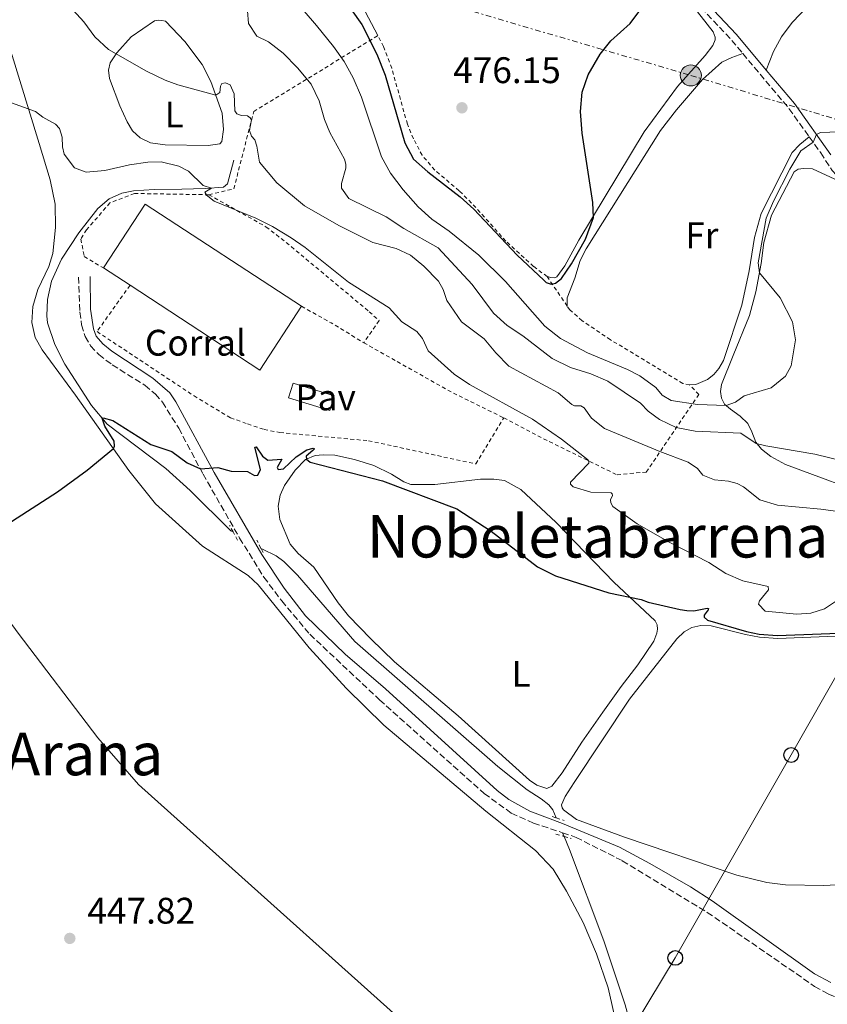
# Model space of a CAD drawing. Units: metres. Extents: x 628257 to 631721, y 4711110 to 4713486.
# Drawn here: x 629815 to 630033, y 4712737 to 4713004 of the extents above; entities that cross this region are included whole.
import ezdxf
from ezdxf.enums import TextEntityAlignment as Align

# ---------------------------------------------------------------- set-up
doc = ezdxf.new("R2010")
doc.units = ezdxf.units.M
doc.header["$MEASUREMENT"] = 0
for name, pattern in [('DGN Style 2', [1.7399219301090239, 1.043953158065414, -0.6959687720436097]), ('DGN Style 3', [2.435890702152634, 1.739921930109024, -0.6959687720436097]), ('DGN Style 7', [3.4798438602180486, 1.565929737098122, -0.6959687720436097, 0.5219765790327072, -0.6959687720436097])]:
    doc.linetypes.add(name, pattern=pattern)
for name, color, linetype, lineweight in [('Acequia sin especificar', 4, 'Continuous', 0), ('Camino', 7, 'DGN Style 3', 0), ('Cota de punto acotado terreno', 7, 'Continuous', 0), ('Curva de nivel directora', 30, 'Continuous', 30), ('Curva de nivel intermedia', 30, 'Continuous', 0), ('destino de construcciones', 7, 'Continuous', 0), ('Etiqueta de uso rústico', 92, 'Continuous', 0), ('Línea de cambio de uso (parcela vista)', 92, 'Continuous', 0), ('Línea de pavimento', 1, 'Continuous', 0), ('Línea eléctrica', 6, 'DGN Style 7', 0), ('Línea telefónica', 7, 'Continuous', 0), ('Margen derecho', 7, 'Continuous', 0), ('Nave industrial', 1, 'Continuous', 13), ('Pavimento', 7, 'Continuous', 0), ('Pontón-alcantarilla (pasos de agua)', 1, 'DGN Style 2', 0), ('Poste telefónico', 7, 'Continuous', 0), ('Poste tendido eléctrico', 7, 'Continuous', 0), ('Punto acotado terreno (símbolo)', 7, 'Continuous', 0), ('Tela metálica o alambrada', 7, 'DGN Style 2', 0), ('Texto de rotulación de espacio menor sin especificar', 7, 'Continuous', 0), ('Texto de Área (paraje) menor', 7, 'Continuous', 0), ('Torre eléctrica', 7, 'Continuous', 0)]:
    doc.layers.add(name, color=color, linetype=linetype, lineweight=lineweight)
doc.styles.add('Style-Arial', font='arial.ttf')

# ---------------------------------------------------------------- blocks, each defined once
blk = doc.blocks.new('5PATER')
at = {"layer": 'Punto acotado terreno (símbolo)', "linetype": 'Continuous', "lineweight": 0}
h = blk.add_hatch(color=51, dxfattribs=at)
edge = h.paths.add_edge_path()
edge.add_ellipse((0, 0), major_axis=(-0.1095731443231308, -0.1110710700762829), ratio=0.9994222409660317, start_angle=0, end_angle=360)
blk = doc.blocks.new('5PELE')
at = {"layer": 'Torre eléctrica', "linetype": 'Continuous', "lineweight": 0}
h = blk.add_hatch(color=9, dxfattribs=at)
edge = h.paths.add_edge_path()
edge.add_arc((-2.000000476837158e-05, 0), 0.2850000000000001, 0, 360)
at = {"layer": 'Torre eléctrica', "color": 252, "linetype": 'Continuous', "lineweight": 0}
blk.add_circle((-2.000000476837158e-05, 0), 0.2850000000000001, dxfattribs=at)
blk = doc.blocks.new('5PTT')
at = {"layer": 'Poste telefónico', "color": 7, "linetype": 'Continuous', "lineweight": 30}
blk.add_circle((2.382683753967285e-05, 4.306399822235108e-05), 0.1995000005932858, dxfattribs=at)

msp = doc.modelspace()

# ---------------------------------------------------------------- linework, layer by layer
at = {"layer": 'Acequia sin especificar', "color": 4, "linetype": 'Continuous', "lineweight": 0, "extrusion": (0.003570062476855098, -0.008500148756346988, 0.9999575001593974), "elevation": -37363.83654019978, "flags": 128}
msp.add_lwpolyline([(629956.1209236963, 4712636.094844429), (629956.5409567215, 4712635.094808301)], dxfattribs=at)
at = {"layer": 'Acequia sin especificar', "color": 4, "linetype": 'Continuous', "lineweight": 0}
for points in [[(629768.5999999996, 4713001.029999999, 454.4900000000052), (629768.7300000006, 4712978.800000001, 453.820000000007), (629768.0300000003, 4712945.060000001, 452.3999999999942), (629767.6799999997, 4712935.75, 452.2100000000065), (629768.2000000002, 4712927.189999999, 452.0200000000041), (629769.2000000002, 4712921.17, 451.8300000000018), (629774.0899999999, 4712905.439999999, 451.3500000000058), (629779.5, 4712891.310000001, 450.8800000000047), (629781.79, 4712886.83, 450.8800000000047), (629785.6200000001, 4712878.480000001, 450.3999999999942), (629788.1100000005, 4712874.119999999, 450.3999999999942), (629797.4400000004, 4712860.49, 449.7400000000052), (629814.3300000001, 4712837.550000001, 449.070000000007), (629835.9000000004, 4712809.130000001, 448.5), (629846.9299999997, 4712796.49, 447.929999999993), (629936.8799999999, 4712715.77, 444.5099999999948), (629948.0700000003, 4712705.039999999, 443.8399999999965), (629950.3700000001, 4712702.529999999, 443.6000000000058), (629952.8700000001, 4712699.17, 443.4600000000065)], [(629872.7300000006, 4712965.66, 457.820000000007), (629871.0199999996, 4712959.199999999, 456.1100000000006), (629869.9500000002, 4712958.289999999, 455.679999999993), (629864.9500000002, 4712957.980000001, 454.6300000000047), (629858.6600000003, 4712957.74, 452.5399999999936), (629851.1799999997, 4712957.689999999, 452.0200000000041), (629845.5800000001, 4712957.310000001, 451.6399999999995), (629842.3600000005, 4712956.710000001, 451.5899999999965), (629838.9600000001, 4712955.199999999, 451.3999999999942), (629835.8700000001, 4712952.52, 451.3999999999942), (629830.7199999997, 4712945.949999999, 451.3500000000058), (629826.0199999996, 4712938.84, 451.3000000000029), (629823.3399999999, 4712932.82, 451.1100000000006), (629822.25, 4712927.880000001, 450.9199999999983), (629822.0300000003, 4712923.42, 450.8800000000047), (629822.29, 4712921.550000001, 450.8300000000018), (629824.2000000002, 4712915.699999999, 450.8300000000018), (629826.9100000003, 4712910.33, 450.7299999999959), (629834.1399999997, 4712899.140000001, 450.2599999999948), (629838.3700000001, 4712894.140000001, 449.8800000000047), (629854.2599999999, 4712882.140000001, 449.5500000000029), (629860.9000000004, 4712876.130000001, 449.2599999999948), (629871.9199999999, 4712865.27, 448.7899999999936), (629872.5099999999, 4712864.92, 448.7599999999948)], [(629880.0700000003, 4712860.470000001, 448.4199999999983), (629880.4800000006, 4712860.230000001, 448.3999999999942), (629884.2000000002, 4712858.5, 448.2599999999948), (629886.29, 4712856.91, 448.1199999999953), (629889.9800000006, 4712853.24, 447.929999999993), (629905.4400000004, 4712835.279999999, 447.3099999999977), (629944.1699999999, 4712801.350000001, 446.7400000000052), (629952.1200000001, 4712795.050000001, 446.6900000000023), (629955.9600000001, 4712792.600000001, 446.6499999999942), (629957.9900000002, 4712791, 446.6499999999942), (629959.1399999997, 4712789.640000001, 446.6000000000058), (629960.04, 4712787.480000001, 446.5800000000018)], [(629962.1500000004, 4712782.439999999, 446.5299999999989), (629963.6399999997, 4712778.880000001, 446.5), (629972.9000000004, 4712754.189999999, 445.6999999999971), (629978.7300000006, 4712736.84, 445.320000000007), (629982.9800000006, 4712721.08, 444.5099999999948), (629984.2999999998, 4712713.76, 443.4100000000035)]]:
    msp.add_polyline3d(points, dxfattribs=at)
at = {"layer": 'Camino', "color": 7, "linetype": 'DGN Style 3', "lineweight": 0, "extrusion": (-0.2171940779850084, -0.3143211316671073, 0.9241368722628435), "elevation": -1617791.821412497, "flags": 128}
msp.add_lwpolyline([(-2160962.155491314, 3914385.432129469), (-2160936.292274226, 3914379.516852475), (-2160931.515274262, 3914378.051120123)], dxfattribs=at)
at = {"layer": 'Camino', "color": 7, "linetype": 'DGN Style 3', "lineweight": 0, "extrusion": (0.2576908166570739, 0.1109874894135565, 0.959831870800447), "elevation": 685884.722891726, "flags": 128}
msp.add_lwpolyline([(4079368.646900928, -2344684.308774015), (4079350.120017181, -2344690.118255793), (4079340.754164802, -2344692.256715343)], dxfattribs=at)
at = {"layer": 'Camino', "color": 7, "linetype": 'DGN Style 3', "lineweight": 0}
for points in [[(630028.5599999984, 4712971.930000001, 470.1100000000006), (630031.6600000008, 4712967.610000002, 469.7799999999989), (630034.7299999997, 4712962.859999999, 469.1000000000058), (630037.8399999988, 4712959.360000002, 468.6900000000024)], [(629830.6800000002, 4712933.970000002, 452.0700000000072), (629831.0100000009, 4712924.51, 451.7400000000054), (629831.4800000002, 4712920.990000002, 451.600000000006), (629832.4300000002, 4712917.84, 451.5000000000001), (629833.9299999999, 4712915.33, 451.4100000000035), (629836.1299999994, 4712912.970000002, 451.4100000000035), (629839.7899999984, 4712910.189999999, 451.4499999999971), (629848.670000001, 4712904.61, 451.5000000000001), (629851.4899999973, 4712902.279999999, 451.3600000000007), (629853.3899999994, 4712900.090000001, 451.3099999999977), (629857.7999999995, 4712893.020000001, 450.8800000000048), (629864.3799999976, 4712880.600000001, 449.8899999999995), (629874.2800000017, 4712863.279999999, 448.8899999999995), (629880.86, 4712852.670000001, 448.5099999999948), (629885.6799999989, 4712846.27, 448.3200000000069), (629893.3000000009, 4712837.199999999, 448.1300000000046), (629912.1799999992, 4712819.45, 447.5099999999948), (629940.499999999, 4712794.08, 446.9900000000052), (629947.8500000006, 4712788.77, 446.9400000000023), (629953.8500000021, 4712786.080000001, 446.9900000000052), (629961.730000001, 4712783.440000001, 446.9199999999983)], [(629961.730000001, 4712783.440000001, 446.9199999999983), (629965.4400000013, 4712782.2, 446.8899999999995), (629977.9200000004, 4712775.859999999, 446.4600000000065), (630000.9299999992, 4712761.890000002, 446.0800000000017), (630030, 4712741.830000001, 446.229999999996), (630033.7799999998, 4712739.689999999, 446.2700000000041), (630037.1900000006, 4712738.390000001, 446.3699999999955), (630040.1799999991, 4712737.710000002, 446.4600000000065), (630045.4299999995, 4712737.800000001, 446.6100000000007), (630052.0599999991, 4712739.390000002, 446.8399999999967), (630059.1999999982, 4712742.36, 446.9400000000023), (630082.9600000004, 4712754.2, 447.179999999993), (630087.6000000007, 4712756.060000002, 447.2899999999936), (630093.6799999981, 4712757.980000001, 447.6000000000058), (630098.03, 4712759.180000001, 447.6000000000058), (630103.4799999995, 4712759.320000002, 447.5099999999948), (630105.7500000005, 4712758.7, 447.5099999999948), (630108.2499999994, 4712756.86, 447.4400000000023)]]:
    msp.add_polyline3d(points, dxfattribs=at)
at = {"layer": 'Curva de nivel directora', "color": 30, "linetype": 'Continuous', "lineweight": 30, "flags": 128}
for points, elevation in [([(629904.4900000002, 4713006.449999999), (629907.4099999993, 4713002.380000002), (629911.4199999992, 4712994.359999999), (629913.6599999989, 4712988.670000001), (629918.9999999988, 4712970.279999999), (629921.3999999993, 4712965.890000002), (629925.2300000006, 4712962.45), (629933.9900000001, 4712955.720000002), (629937.7199999985, 4712952.390000002), (629949.4100000006, 4712939.87), (629956.6399999993, 4712933.12), (629957.3399999988, 4712932.460000001), (629958.6899999988, 4712932.08), (629959.8099999987, 4712932.350000001), (629961.409999999, 4712933.620000001), (629964.1699999995, 4712937.580000001), (629967.9499999993, 4712944.24), (629970.1199999995, 4712950.08), (629969.9299999997, 4712954.180000001), (629967.0799999997, 4712972.970000001), (629966.5700000002, 4712978.840000001), (629967.0700000008, 4712984.03), (629968.6399999999, 4712988.77), (629971.9099999999, 4712994.37), (629974.8299999991, 4712997.940000001), (629980.0100000004, 4713002.689999999), (629989.0099999991, 4713014.720000002)], 475), ([(629801.4799999996, 4712860.730000001), (629824.949999999, 4712875.800000001), (629833.019999998, 4712881.660000003), (629840.0900000001, 4712887.5), (629840.4299999999, 4712888.160000001), (629840.3299999993, 4712889.560000001), (629837.7900000003, 4712893.57), (629837.0300000003, 4712895.720000001), (629837.3200000008, 4712895.859999999), (629839.9299999992, 4712895.140000002), (629850.1999999998, 4712888.650000001), (629855.9299999987, 4712886.720000002), (629860.1199999996, 4712883.680000001), (629863.649999999, 4712881.980000001), (629868.3799999986, 4712882.390000001), (629872.0199999998, 4712881.380000002), (629876.4599999988, 4712881.300000002), (629878.3099999995, 4712880.2), (629879.2199999993, 4712880.289999999), (629879.900000001, 4712881.86), (629878.419999999, 4712887.930000002), (629878.7699999999, 4712887.940000001), (629880.48, 4712885.470000001), (629881.9399999996, 4712884.390000001), (629885.7100000002, 4712884.640000001), (629884.4299999995, 4712882.340000001), (629884.6900000009, 4712881.82), (629886.1999999997, 4712882.060000001), (629889.5599999991, 4712885.230000001), (629892.4699999995, 4712887.150000001), (629894.2100000005, 4712887.58)], 450), ([(629894.2100000005, 4712887.58), (629894.5300000003, 4712887.450000001), (629894.1500000001, 4712886.980000001), (629892.3399999997, 4712885.430000001), (629892.4299999991, 4712884.660000001), (629893.3799999991, 4712883.800000001), (629913.0099999984, 4712878.800000001), (629933.0699999991, 4712871.17), (629942.3999999989, 4712865.160000001), (629954.9099999992, 4712855.470000002), (629959.8400000001, 4712853.02), (629974.2900000004, 4712848.460000004), (629982.9899999998, 4712846.660000001), (629984.9299999998, 4712845.95), (629993.589999999, 4712843.930000001), (629995.3799999993, 4712843.609999999), (629997.2500000002, 4712843.580000001), (630000.8800000001, 4712844.32), (630001.230000001, 4712844.210000001), (630001.1799999997, 4712843.86), (630000.1299999991, 4712842.36), (630000.0799999998, 4712841.850000001), (630001.0099999999, 4712841.03), (630011.5099999984, 4712837.960000002), (630014.9999999999, 4712837.230000001), (630019.9899999987, 4712836.859999999), (630057.8100000002, 4712838.300000002)], 450)]:
    msp.add_lwpolyline(points, dxfattribs=dict(at, elevation=elevation))
at = {"layer": 'Curva de nivel intermedia', "color": 30, "linetype": 'Continuous', "lineweight": 0, "flags": 128}
for points, elevation in [([(629825.2400000019, 4713010.640000001), (629832.0800000015, 4713003.060000001), (629835.0300000019, 4712999.029999998), (629838.7900000014, 4712995.570000002), (629849.0700000012, 4712989.719999999), (629854.1500000017, 4712987.31), (629857.5400000003, 4712986.08), (629867.8100000009, 4712983.279999999), (629868.8900000004, 4712983.98), (629869.0700000015, 4712985.67), (629869.4699999995, 4712986.38), (629870.4599999995, 4712986.59), (629871.7300000014, 4712986.029999999), (629872.7900000009, 4712983.630000001), (629873.0200000011, 4712979.02), (629873.5000000016, 4712978.21), (629874.750000001, 4712977.71), (629876.4299999997, 4712977.600000001), (629877.1000000002, 4712977.140000001), (629877.5300000017, 4712976.599999999), (629876.9400000017, 4712973.63), (629877.4700000013, 4712972.140000001), (629878.380000001, 4712971.109999999), (629878.940000002, 4712969.42), (629879.7100000009, 4712965.05), (629884.3199999998, 4712959.52), (629891.8500000002, 4712953.239999998), (629901.1399999997, 4712947.939999999)], 460.0000000000001), ([(629876.4000000006, 4713006.05), (629876.6800000002, 4713002.67), (629878.9000000019, 4712999.220000001), (629882.0600000002, 4712997.660000001), (629886.040000001, 4712994.63), (629890.0000000017, 4712990.640000001), (629893.6200000005, 4712986.239999999), (629895.810000001, 4712981.739999999), (629897.2999999997, 4712976.619999999), (629898.700000001, 4712973.140000001), (629902.7100000009, 4712965.900000001), (629903.0300000006, 4712964.529999998), (629903.0300000006, 4712963.440000001), (629901.8300000003, 4712959.289999999), (629901.8700000006, 4712958.08), (629903.8399999997, 4712955.25), (629913.9900000019, 4712950.279999999), (629918.7300000006, 4712947.119999999), (629928.0100000009, 4712941.92), (629937.2600000001, 4712931.92), (629943.0300000014, 4712924.210000001), (629946.7100000004, 4712920.819999999), (629950.9599999996, 4712918.01), (629958.9200000013, 4712911.869999998), (629963.85, 4712909.429999999), (629969.410000001, 4712907.720000001), (629974.0300000011, 4712905.8)], 465.0000000000001), ([(629891.7600000009, 4713005.989999999), (629895.1200000005, 4713002.119999997), (629899.7300000014, 4712996.439999999), (629902.5999999992, 4712992.320000002), (629905.0199999999, 4712987.949999999), (629907.3300000011, 4712982.649999999), (629912.7400000002, 4712966.529999999), (629915.150000002, 4712962.15), (629918.5300000015, 4712957.56), (629922.6399999999, 4712953.02), (629926.3400000012, 4712949.67), (629931.0599999998, 4712946.390000001), (629939.0300000004, 4712939.929999998), (629946.2900000003, 4712932.74), (629956.9800000011, 4712920.67), (629961.2200000013, 4712917.289999999), (629968.4499999998, 4712913.439999999), (629979.3100000008, 4712908.970000001), (629982.6499999999, 4712907.23), (629986.9900000007, 4712904.029999999), (629988.7499999999, 4712901.99), (629991.1100000001, 4712900.569999999), (629998.3200000008, 4712899.42), (630006.05, 4712899.17), (630008.54, 4712900.079999999), (630010.9500000018, 4712901.83), (630018.2600000009, 4712904), (630022.13, 4712907.149999999), (630023.6900000002, 4712909.890000001), (630024.8200000012, 4712916.92), (630024.0299999999, 4712921.859999999), (630020.6400000014, 4712928.34), (630015.0600000002, 4712935.119999998), (630014.6800000002, 4712937.839999998), (630016.9000000019, 4712949.890000001), (630018.8399999999, 4712954.499999999), (630023.3100000002, 4712963.199999998), (630026.2300000016, 4712968.13), (630029.5900000011, 4712970.49), (630030.5000000007, 4712972.600000001), (630031.6200000006, 4712973.09), (630036.6200000006, 4712973.279999999)], 470), ([(629810.2400000015, 4712982.01), (629819.0300000003, 4712978.800000001), (629821.0000000016, 4712977.27), (629824.4600000017, 4712975.34), (629825.5300000003, 4712974.189999999), (629826.2300000021, 4712971.869999999), (629826.3100000003, 4712969.220000001), (629826.8100000009, 4712967.279999998), (629829.5500000013, 4712963.51)], 455), ([(629829.5500000013, 4712963.51), (629832.7699999999, 4712962.359999998), (629837.740000001, 4712962.79), (629844.4900000012, 4712964.380000001), (629849.440000002, 4712965.109999999), (629853.0099999995, 4712965.220000001), (629857.8399999997, 4712963.99), (629860.4100000003, 4712962.67), (629864.3700000009, 4712958.8), (629866.7100000011, 4712958.09), (629864.9000000006, 4712956.970000001), (629865.3800000012, 4712956.039999999), (629865.6500000017, 4712955.840000001), (629867.3900000006, 4712954.54), (629878.7000000007, 4712949.91), (629883.1900000012, 4712947.699999998), (629888.2300000014, 4712944.600000001), (629892.0700000015, 4712941.929999999), (629903.7999999995, 4712932.57), (629914.8100000002, 4712925.59), (629918.1700000018, 4712921.869999998), (629922.2500000009, 4712919.21), (629923.8200000002, 4712917.289999999), (629925.320000002, 4712914.019999998), (629932.3700000017, 4712907.689999998), (629936.5000000002, 4712904.869999999), (629953.5600000013, 4712895.470000001), (629961.4699999995, 4712890.039999999), (629968.4600000011, 4712884.560000001), (629968.85, 4712884.119999998), (629968.8800000013, 4712883.56), (629963.8800000012, 4712878.409999999), (629963.87, 4712877.909999998), (629964.6100000021, 4712877.180000001), (629969.390000001, 4712875.699999998), (629974.8600000005, 4712875.499999999), (629975.1900000012, 4712875.210000001), (629975.2800000006, 4712874.819999999), (629974.7500000009, 4712873.630000001), (629974.8, 4712872.849999999), (629975.3099999997, 4712871.8), (629981.9200000013, 4712867.079999999), (629990.6200000006, 4712862.15), (630001.3899999997, 4712856.609999999), (630005.9400000006, 4712853.67), (630010.5400000005, 4712851.690000001), (630017.3800000002, 4712850.159999999), (630017.5400000013, 4712849.260000001), (630015.0700000012, 4712846.279999998), (630014.7800000008, 4712845.34), (630016.6000000001, 4712843.5), (630025.2000000011, 4712842.640000001), (630028.9500000017, 4712842.939999999), (630032.6700000011, 4712844.090000001), (630040.2800000019, 4712849.130000001)], 455), ([(629901.1399999997, 4712947.939999999), (629910.4, 4712943.310000001), (629916.7100000001, 4712941.679999999), (629920.6000000014, 4712939.859999999), (629924.2100000011, 4712936.88), (629928.1100000015, 4712932.850000001), (629929.360000001, 4712930.619999999), (629930.4400000006, 4712927.619999999), (629934.3700000001, 4712921.859999999), (629940.480000001, 4712917.279999999), (629943.6500000005, 4712913.42), (629947.170000001, 4712909.840000001), (629960.5599999997, 4712902.599999999), (629964.2300000021, 4712899.439999998), (629964.980000001, 4712899.109999999), (629966.730000001, 4712899.109999999), (629967.6299999995, 4712898.550000001), (629969.5700000019, 4712895.71), (629973.060000001, 4712892.929999999), (629988.0800000015, 4712886.710000001), (629995.7300000002, 4712883.869999997), (629998.2400000005, 4712882.140000001), (629999.7400000002, 4712880.339999998), (630002.8600000005, 4712879.08), (630006.6500000014, 4712878.680000001), (630009.0300000019, 4712878.069999999), (630010.7400000017, 4712877.150000001), (630015.2000000009, 4712873.67), (630019.9700000008, 4712872.17), (630031.690000002, 4712871.08), (630043.1100000016, 4712869.569999999)], 460.0000000000001), ([(629974.0300000011, 4712905.8), (629982.8400000001, 4712899.78), (629984.9600000011, 4712897.609999999), (629987.980000001, 4712895.399999999), (629992.4600000002, 4712893.189999999), (629997.6700000004, 4712892.209999999), (630009.9999999997, 4712891.689999999), (630014.1400000014, 4712888.859999998), (630016.7800000012, 4712888.220000001), (630030.0700000017, 4712886.039999999), (630045.5800000015, 4712882.16)], 465.0000000000001)]:
    msp.add_lwpolyline(points, dxfattribs=dict(at, elevation=elevation))
at = {"layer": 'Línea de cambio de uso (parcela vista)', "color": 92, "linetype": 'Continuous', "lineweight": 0}
for points in [[(629911.7100000001, 4712999.369999999, 476.8099999999977), (629906.7000000002, 4713008.99, 477.25), (629894.04, 4713024.380000001, 478.0200000000041), (629886.9800000006, 4713032.41, 478.9199999999983), (629876.3899999997, 4713041.77, 479.6300000000047), (629872.5099999999, 4713046.029999999, 480.0599999999977), (629866.7300000006, 4713054.199999999, 481.0099999999948), (629847.2400000002, 4713076.49, 482.7200000000012), (629838.3600000005, 4713088.65, 483.3899999999995), (629835.25, 4713094.26, 483.8099999999977), (629825.7599999999, 4713108.869999999, 484.6199999999953), (629817.3300000001, 4713124.890000001, 485.1499999999942), (629817.2800000003, 4713125.609999999, 485.1499999999942), (629817.4199999999, 4713126.369999999, 485.1499999999942), (629819.2000000002, 4713127.939999999, 485.1499999999942), (629824.5300000003, 4713130.66, 485.1000000000058), (629832.2300000006, 4713133.949999999, 485.2899999999936), (629837.8600000005, 4713137.67, 485.429999999993), (629856.4800000006, 4713152.77, 485.429999999993), (629861.0599999997, 4713157.84, 485.6300000000047)], [(629989.1900000004, 4713017.560000001, 475.1600000000035), (630002.5599999997, 4713000.350000001, 474.5500000000029), (630003.0899999999, 4712998.91, 474.3999999999942), (630003.0599999997, 4712998.210000001, 474.3099999999977), (630002.4199999999, 4712996.699999999, 474.3099999999977), (630000.3799999999, 4712993.939999999, 474.3099999999977), (629992.8700000001, 4712985.550000001, 474.1699999999983), (629983.8399999999, 4712973.33, 474.3999999999942), (629966.1100000005, 4712943.970000001, 475.1600000000035), (629962.3099999997, 4712937.01, 475.1600000000035), (629960.2199999997, 4712934, 475.0200000000041), (629959.54, 4712933.77, 475.0200000000041), (629958.54, 4712933.82, 475.0200000000041), (629957.5499999998, 4712934.09, 475.0200000000041)], [(630016.9199999999, 4712990.01, 471.6100000000006), (630018.9000000004, 4712995.029999999, 471.8899999999995), (630021.04, 4712999, 472.0399999999936), (630023.9000000004, 4713002.9, 472.320000000007), (630028.2000000002, 4713007.33, 472.6100000000006)], [(629809.9299999997, 4713003.109999999, 456.9600000000065), (629820.0300000003, 4712970.15, 454.1999999999971), (629822.9500000002, 4712960.33, 453.0099999999948), (629824.3200000003, 4712953.67, 452.4900000000052), (629824.4400000004, 4712947.42, 452.0099999999948), (629823.7400000002, 4712940.34, 451.7299999999959), (629822.6100000005, 4712936.82, 451.4900000000052), (629819.6399999997, 4712930.58, 451.3000000000029), (629818.3099999997, 4712926, 451.1999999999971), (629817.9900000002, 4712921.67, 451.0099999999948), (629818.9500000002, 4712917.560000001, 451.0099999999948), (629820.7999999998, 4712914.24, 450.820000000007), (629829.8399999999, 4712901.970000001, 450.5399999999936), (629844.2699999996, 4712881.600000001, 449.7799999999989), (629851.5199999996, 4712872.51, 449.5399999999936), (629864.2300000006, 4712861.09, 449.3999999999942), (629876.5599999997, 4712853.109999999, 448.6399999999995), (629879.2699999996, 4712850.630000001, 448.5899999999965), (629893.0800000001, 4712833.52, 448.070000000007), (629903.2699999996, 4712822.529999999, 447.7299999999959), (629913.3799999999, 4712812.57, 447.3999999999942), (629940.9600000001, 4712789.32, 446.929999999993), (629954.4299999997, 4712778.67, 446.6399999999995), (629959.1900000004, 4712773.609999999, 446.4499999999971), (629962.79, 4712767.59, 446.3099999999977), (629967.29, 4712759.119999999, 446.070000000007), (629970.9500000002, 4712750.689999999, 445.8300000000018), (629974.1200000001, 4712741.449999999, 445.5500000000029), (629976.2100000001, 4712731.850000001, 445.3099999999977)], [(629865.7300000006, 4712969.57, 458.8099999999977), (629854.1399999997, 4712969.77, 458.3399999999965), (629850.1699999999, 4712970.34, 458.2400000000052), (629847.3300000001, 4712971.640000001, 458.2400000000052), (629845.3099999997, 4712973.609999999, 458.2400000000052), (629843.8300000001, 4712975.99, 458.3800000000047), (629841.8700000001, 4712980.33, 458.7599999999948), (629839.0499999998, 4712987.710000001, 459.3300000000018), (629838.7400000002, 4712990.039999999, 459.5200000000041), (629839.2300000006, 4712992.01, 459.7100000000065), (629841, 4712994.710000001, 460.0500000000029), (629844.9000000004, 4712999.02, 460.6199999999953), (629851.2100000001, 4713003.390000001, 461.1900000000023), (629852.3200000003, 4713003.58, 461.2299999999959), (629853.1799999997, 4713003.5, 461.2299999999959), (629854.2400000002, 4713003.24, 461.2299999999959), (629859.4800000006, 4712997.800000001, 461.0399999999936), (629864.1200000001, 4712991.539999999, 460.570000000007), (629866.5300000003, 4712986.91, 460.2799999999989), (629869.54, 4712978.350000001, 459.6199999999953), (629869.8799999999, 4712973.92, 459.3800000000047), (629869.5, 4712970.66, 459), (629868.8899999997, 4712970.029999999, 458.9100000000035), (629865.7300000006, 4712969.57, 458.8099999999977)], [(629963, 4712926.100000001, 474.5299999999989), (629962.9900000002, 4712928.34, 474.5299999999989), (629965.0199999996, 4712933.689999999, 474.5299999999989), (629966.4699999997, 4712938.42, 474.3399999999965), (629968.0899999999, 4712941.640000001, 474.25), (629988.2300000006, 4712973.630000001, 472.8699999999953), (629992.5899999999, 4712979.289999999, 472.6300000000047), (629999.6500000004, 4712987.480000001, 472.6300000000047), (630004.9000000004, 4712992.199999999, 472.5800000000018), (630007.6100000005, 4712993.480000001, 472.4900000000052), (630010.5199999996, 4712994.529999999, 472.3399999999965)], [(630028.5599999997, 4712971.930000001, 470.1100000000006), (630025.9500000002, 4712969.9, 470.1100000000006), (630023.9600000001, 4712967.710000001, 470.3000000000029), (630015.54, 4712951.210000001, 471.2100000000065), (630013.6799999997, 4712944.680000001, 471.4400000000023), (630012.3099999997, 4712935.66, 471.7299999999959), (630010.2999999998, 4712926.34, 471.9700000000012), (630005.3200000003, 4712911.390000001, 472.3000000000029), (630004.0899999999, 4712909.220000001, 472.3000000000029), (630002.7000000002, 4712907.58, 472.3000000000029), (630001.0099999999, 4712906.189999999, 472.3000000000029), (629997.79, 4712904.9, 472.4900000000052), (629996.1399999997, 4712904.75, 472.5399999999936)], [(630047.5, 4712873.779999999, 462.7299999999959), (630022.1100000005, 4712883.220000001, 463.9199999999983), (630018.1399999997, 4712885.32, 464.3000000000029), (630015.5899999999, 4712887.380000001, 464.5800000000018), (630014.0999999996, 4712889.230000001, 465.1499999999942), (630012.9699999997, 4712892.029999999, 465.7700000000041), (630011.9000000004, 4712894.33, 466.7700000000041), (630009.8600000005, 4712896.27, 468.2899999999936), (630007.1799999997, 4712898.189999999, 469.6199999999953), (630005.5999999996, 4712899.550000001, 470.1499999999942), (630004.7400000002, 4712901.189999999, 470.429999999993), (630004.54, 4712902.939999999, 470.7200000000012), (630004.7400000002, 4712904.890000001, 471), (630007.9199999999, 4712912.730000001, 470.9499999999971), (630012.3200000003, 4712923.600000001, 470.3800000000047), (630014.0599999997, 4712930, 470.1000000000058), (630015.5599999997, 4712937.680000001, 469.9499999999971), (630016.2400000002, 4712943.350000001, 469.8600000000006), (630018.3600000005, 4712950.689999999, 469.6699999999983), (630024.4400000004, 4712962.470000001, 469.5299999999989), (630025.5199999996, 4712963.15, 469.4799999999959), (630027.0300000003, 4712963.390000001, 469.4799999999959), (630029.4500000002, 4712963.24, 469.3800000000047), (630037.8399999999, 4712959.359999999, 468.6900000000023)], [(629920.6600000003, 4712877.74, 450.5899999999965), (629927.1200000001, 4712877.789999999, 450.8699999999953), (629939.5199999996, 4712879.180000001, 451.3899999999995), (629943.1200000001, 4712879.24, 451.4900000000052), (629946.0499999998, 4712878.850000001, 451.6300000000047), (629950.4500000002, 4712876.390000001, 451.7299999999959), (629960.04, 4712867.460000001, 451.820000000007), (629975.6100000005, 4712851.34, 450.3000000000029), (629986.7800000003, 4712840.83, 449.5399999999936), (629987.3200000003, 4712839.779999999, 449.4499999999971), (629987.4400000004, 4712838.600000001, 449.3500000000058), (629987.2999999998, 4712837.51, 449.2599999999948), (629986.4400000004, 4712835.350000001, 449.0200000000041), (629982.0999999996, 4712828.949999999, 448.5), (629977.5700000003, 4712823.07, 448.0200000000041), (629972.6500000004, 4712816.119999999, 447.7299999999959), (629966.9299999997, 4712807.970000001, 447.5), (629961.6100000005, 4712799.640000001, 447.3099999999977), (629958.8600000005, 4712796.08, 447.1199999999953), (629957.4699999997, 4712795.470000001, 447.1199999999953), (629954.7300000006, 4712796.34, 447.1199999999953), (629952.7800000003, 4712797.730000001, 447.070000000007), (629933.5099999999, 4712815.08, 447.1199999999953), (629916.2400000002, 4712829.710000001, 447.3500000000058), (629909.8499999996, 4712836.01, 447.5399999999936), (629903.7300000006, 4712842.24, 447.6900000000023), (629900.9500000002, 4712845.76, 447.7299999999959), (629894.3399999999, 4712855.350000001, 448.1199999999953), (629890.0999999996, 4712859.119999999, 448.3500000000058), (629887.9500000002, 4712861.609999999, 448.5399999999936), (629885.1399999997, 4712868.32, 449.070000000007), (629884.6900000004, 4712871.939999999, 449.1600000000035), (629885.29, 4712874.850000001, 449.3000000000029), (629886.4500000002, 4712877.5, 449.3999999999942), (629889.2999999998, 4712881.65, 449.7299999999959), (629892.0999999996, 4712884.52, 449.9700000000012), (629894.75, 4712885.65, 450.2100000000065), (629896.9500000002, 4712885.789999999, 450.2100000000065), (629900.0800000001, 4712885.720000001, 450.3999999999942), (629905.3799999999, 4712884.560000001, 450.4900000000052), (629910.6200000001, 4712882.930000001, 450.4900000000052), (629915.3700000001, 4712880.58, 450.3999999999942), (629918.7199999997, 4712878.529999999, 450.4400000000023), (629920.6600000003, 4712877.74, 450.5899999999965)], [(630032.4900000002, 4712769.16, 446.7400000000052), (630022.0700000003, 4712769.300000001, 446.3999999999942), (630017.0199999996, 4712770.01, 446.3999999999942), (630008.9699999997, 4712771.970000001, 446.3999999999942), (629978.5, 4712782.24, 446.6900000000023), (629965.5300000003, 4712787.029999999, 446.9700000000012), (629961.9699999997, 4712789.66, 446.9700000000012), (629961.5899999999, 4712790.199999999, 446.9700000000012), (629961.4600000001, 4712791, 447.0200000000041), (629962.4500000002, 4712793.289999999, 447.1600000000035), (629964.8399999999, 4712797.09, 447.3999999999942), (629979.8600000005, 4712819.59, 447.9700000000012), (629992.7199999997, 4712836.02, 449.070000000007), (629994.7100000001, 4712837.859999999, 449.2599999999948), (629996.7199999997, 4712839, 449.3000000000029), (629999.1600000003, 4712839.550000001, 449.3999999999942), (630001.9500000002, 4712839.5, 449.5399999999936), (630011.3099999997, 4712837.119999999, 449.679999999993), (630015.0999999996, 4712836.460000001, 449.679999999993), (630020.0300000003, 4712836.09, 449.679999999993), (630035.6799999997, 4712836.680000001, 449.7299999999959)], [(630039.3200000003, 4712769.560000001, 447.0200000000041), (630032.4900000002, 4712769.16, 446.7400000000052)]]:
    msp.add_polyline3d(points, dxfattribs=at)
at = {"layer": 'Línea de pavimento', "color": 1, "linetype": 'Continuous', "lineweight": 0, "elevation": 451.8399999999965, "flags": 128}
msp.add_lwpolyline([(629898.6799999997, 4712897.810000001), (629887.5099999999, 4712901.289999999), (629888.75, 4712905.26), (629899.9199999999, 4712901.779999999), (629898.6799999997, 4712897.810000001)], dxfattribs=at)
at = {"layer": 'Línea eléctrica', "color": 6, "linetype": 'DGN Style 7', "lineweight": 0}
msp.add_polyline3d([(629343.239999999, 4713184.590000001, 486.8699999999953), (629488.8599999987, 4713143.749999999, 485.0099999999948), (629693.1799999989, 4713080.220000001, 459.2700000000041), (629904.2100000012, 4713015.66, 477.5299999999989), (629996.4799999995, 4712988.580000001, 473.9400000000023), (630064.9105529011, 4712967.907440656, 469.6248999999953), (630151.1000000006, 4712941.87, 464.1900000000023), (630298.6999999983, 4712898.239999999, 448.8399999999965), (630354.2899999997, 4712880.680000001, 447.4499999999971), (630455.8000000003, 4712850.12, 444.8399999999965)], dxfattribs=at)
at = {"layer": 'Línea telefónica', "color": 7, "linetype": 'Continuous', "lineweight": 0}
msp.add_polyline3d([(629962.9099999993, 4712700.899999999, 443.9799999999959), (629992.2600000018, 4712749.550000001, 445.7599999999948), (630023.6499999982, 4712804.509999999, 448.2200000000012), (630072.5699999996, 4712890.430000001, 464.1199999999953), (630067.2499999999, 4712943.56, 467.1399999999995), (630064.9105529011, 4712967.907440656, 469.1992000000028), (630060.9899999991, 4713008.710000001, 472.6499999999942), (630026.7699999985, 4713065.320000002, 476.2100000000065), (629994.7399999984, 4713116.71, 480.3099999999977), (629962.1499999994, 4713169.029999999, 483.1100000000006), (629931.5100000018, 4713218.76, 485.7299999999959), (629911.7199999993, 4713253.180000001, 487.5899999999965), (629895.6700000028, 4713284.730000001, 490.0599999999977), (629836.2999999997, 4713373.470000001, 484.4199999999983), (629809.5799999982, 4713416.380000001, 484.6000000000058), (629789.2300000013, 4713451.34, 487.070000000007)], dxfattribs=at)
at = {"layer": 'Margen derecho', "color": 7, "linetype": 'Continuous', "lineweight": 0, "extrusion": (0.1060189070308768, -0.009274793579088753, 0.9943208584536701), "elevation": 23550.62744635749, "flags": 128}
msp.add_lwpolyline([(4749963.91512211, -215602.7579758764), (4749955.57621161, -215611.2147288951), (4749942.577559427, -215622.3024717418)], dxfattribs=at)
at = {"layer": 'Margen derecho', "color": 7, "linetype": 'Continuous', "lineweight": 0}
for points in [[(629946.6299999978, 4713067.170000001, 479.3500000000059), (629948.9200000011, 4713063.16, 478.429999999993), (629957.4599999995, 4713053.450000001, 477.8000000000029), (629966.9899999981, 4713044.060000001, 477.3699999999955), (629977.9299999992, 4713032.4, 476.7499999999999), (630008.8799999976, 4712999.699999999, 472.8999999999942), (630016.920000002, 4712990.01, 471.6100000000007)], [(629833.8200000004, 4712934.160000001, 452.0000000000002), (629833.8799999986, 4712925.27, 451.8099999999978), (629834.670000002, 4712919.91, 451.6199999999955), (629835.4600000011, 4712917.99, 451.529999999999), (629837.2100000012, 4712915.9, 451.529999999999), (629839.699999999, 4712913.850000001, 451.580000000002), (629850.780000001, 4712906.600000001, 451.479999999996), (629855.3799999988, 4712902.580000001, 451.2899999999937), (629857.0500000007, 4712900.190000001, 451.1999999999971), (629867.3900000006, 4712881.050000002, 449.9100000000035), (629880.2899999977, 4712858.850000001, 448.6300000000047), (629886.3200000004, 4712849.689999999, 448.3899999999994), (629892.0899999995, 4712842.240000002, 448.0800000000019), (629902.8500000017, 4712831.810000001, 447.7799999999988), (629913.7500000005, 4712822.430000001, 447.4400000000023), (629943.9899999981, 4712794.880000001, 446.9600000000065), (629947.1499999987, 4712792.480000001, 446.9600000000065), (629952.8299999982, 4712789.34, 447.1100000000006), (629961.7199999975, 4712785.92, 447.1100000000006), (629977.1400000004, 4712779.580000001, 446.5899999999965), (629985.3500000001, 4712775.119999999, 446.4600000000065), (629996.4099999998, 4712768.790000002, 446.229999999996), (630002.2800000015, 4712765.000000001, 446.1399999999995), (630029.9499999987, 4712745.230000001, 446.1999999999971), (630034.3599999987, 4712742.880000002, 446.3099999999976)]]:
    msp.add_polyline3d(points, dxfattribs=at)
at = {"layer": 'Nave industrial', "color": 1, "linetype": 'Continuous', "lineweight": 13, "elevation": 458.679999999993, "flags": 128}
msp.add_lwpolyline([(629891.0599999997, 4712926.039999999), (629879.7999999998, 4712908.779999999), (629844.5999999996, 4712931.75), (629837.4100000003, 4712936.439999999), (629848.6699999999, 4712953.699999999), (629891.0599999997, 4712926.039999999)], close=True, dxfattribs=at)
for points in [[(629837.4100000003, 4712936.439999999), (629848.6699999999, 4712953.699999999), (629891.0599999997, 4712926.039999999)], [(629844.5999999996, 4712931.75), (629837.4100000003, 4712936.439999999)], [(629891.0599999997, 4712926.039999999), (629879.7999999998, 4712908.779999999), (629844.5999999996, 4712931.75)]]:
    msp.add_lwpolyline(points, dxfattribs=at)
at = {"layer": 'Pontón-alcantarilla (pasos de agua)', "color": 1, "linetype": 'DGN Style 2', "lineweight": 0, "extrusion": (0.02563193444671477, -0.0480261508278278, 0.998517146960022), "elevation": -209747.5164829771, "flags": 128}
msp.add_lwpolyline([(2774714.478147281, 3855489.706738207), (2774714.478147281, 3855491.727381668)], dxfattribs=at)
at = {"layer": 'Pontón-alcantarilla (pasos de agua)', "color": 1, "linetype": 'DGN Style 2', "lineweight": 0, "extrusion": (0.02429397790272288, -0.04514630894416323, 0.9986849420244506), "elevation": -197017.8773908911, "flags": 128}
msp.add_lwpolyline([(2787922.933398864, 3846620.009865596), (2787922.933398864, 3846622.545570627)], dxfattribs=at)
at = {"layer": 'Pontón-alcantarilla (pasos de agua)', "color": 1, "linetype": 'DGN Style 2', "lineweight": 0, "extrusion": (0.01614482976032534, -0.0327340126277477, 0.9993336924617806), "elevation": -143653.1266104135, "flags": 128}
msp.add_lwpolyline([(2649580.699081033, 3945489.679605796), (2649580.699081033, 3945492.145432229)], dxfattribs=at)
at = {"layer": 'Pontón-alcantarilla (pasos de agua)', "color": 1, "linetype": 'DGN Style 2', "lineweight": 0, "extrusion": (0.01734337288391142, -0.03530615198992712, 0.9992260420188587), "elevation": -155020.3704099313, "flags": 128}
msp.add_lwpolyline([(2643270.045341471, 3949289.179822432), (2643270.045341471, 3949290.450924317)], dxfattribs=at)
at = {"layer": 'Pontón-alcantarilla (pasos de agua)', "color": 1, "linetype": 'DGN Style 2', "lineweight": 0, "flags": 128}
for points, elevation in [([(629958.9299999997, 4712787.859999999), (629960.04, 4712787.480000001)], 446.8800000000047), ([(629960.04, 4712787.480000001), (629962.2000000002, 4712786.75)], 446.8800000000047), ([(629959.9100000003, 4712783.050000001), (629962.1500000004, 4712782.439999999)], 446.929999999993), ([(629962.1500000004, 4712782.439999999), (629964.1100000005, 4712781.91)], 446.929999999993)]:
    msp.add_lwpolyline(points, dxfattribs=dict(at, elevation=elevation))
at = {"layer": 'Tela metálica o alambrada', "color": 7, "linetype": 'DGN Style 2', "lineweight": 0, "extrusion": (0.02851192224059476, -0.04180004746685861, 0.998719092799329), "elevation": -178565.156446239, "flags": 128}
msp.add_lwpolyline([(3176144.53712973, 3533942.047455394), (3176144.53712973, 3533951.731602233)], dxfattribs=at)
at = {"layer": 'Tela metálica o alambrada', "color": 7, "linetype": 'DGN Style 2', "lineweight": 0, "extrusion": (0.2887075390107156, 0.5067987745756857, 0.8122825610629342), "elevation": 2570726.615601367, "flags": 128}
msp.add_lwpolyline([(1785519.140161143, -3579346.431719913), (1785509.926760505, -3579346.517444369), (1785499.635996223, -3579346.140256763)], dxfattribs=at)
at = {"layer": 'Tela metálica o alambrada', "color": 7, "linetype": 'DGN Style 2', "lineweight": 0, "extrusion": (-0.1106850189170096, -0.1497064309887209, 0.9825155526036016), "elevation": -774830.9340445325, "flags": 128}
msp.add_lwpolyline([(-2295341.837137462, 4091381.911825023), (-2295315.069726065, 4091385.29563754), (-2295299.255826559, 4091388.196048269)], dxfattribs=at)
at = {"layer": 'Tela metálica o alambrada', "color": 7, "linetype": 'DGN Style 2', "lineweight": 0}
for points in [[(629865.9600000001, 4712956.26, 455), (629872.7100000001, 4712957.880000001, 456.7700000000041), (629878.0899999999, 4712978.77, 460.4700000000012), (629911.7100000001, 4712999.369999999, 475.1399999999995)], [(629957.5499999998, 4712934.09, 475.0200000000041), (629953.8799999999, 4712936.82, 475.070000000007), (629946.3899999997, 4712943.689999999, 475.1600000000035), (629938.2800000003, 4712952.779999999, 475.3099999999977), (629933.7199999997, 4712957.359999999, 475.5399999999936), (629927.1500000004, 4712962.960000001, 475.6900000000023), (629923.7000000002, 4712966.939999999, 475.8300000000018), (629921.3499999996, 4712971.449999999, 475.9199999999983), (629919.7199999997, 4712975.4, 476.2100000000065), (629915.4699999997, 4712990.52, 476.4900000000052), (629913.25, 4712996.4, 476.679999999993), (629911.7100000001, 4712999.369999999, 476.8099999999977)], [(629865.9600000001, 4712956.26, 455), (629845.8200000003, 4712956.609999999, 454.679999999993), (629839.1799999997, 4712954.08, 454.3699999999953), (629832.8499999996, 4712946.800000001, 453.8000000000029), (629831.2699999996, 4712944.27, 453.5899999999965), (629832.2100000001, 4712939.52, 453.2299999999959), (629837.4100000003, 4712936.439999999, 453.0299999999989)], [(629865.9600000001, 4712956.26, 455.3500000000058), (629881.4199999999, 4712947.59, 454.6399999999995), (629886.9000000004, 4712943.34, 454.5399999999936), (629909.3700000001, 4712924.59, 453.929999999993), (629912.04, 4712922.16, 453.5899999999965), (629907.8899999997, 4712916.180000001, 452.1999999999971)], [(629844.5999999996, 4712931.75, 452.1999999999971), (629835.6699999999, 4712919.199999999, 451.679999999993), (629861.9299999997, 4712901.789999999, 451.4900000000052), (629871.8399999999, 4712895.84, 451.1600000000035), (629876.4600000001, 4712894.180000001, 450.9700000000012), (629880.9100000003, 4712892.67, 450.8300000000018), (629885.1900000004, 4712891.850000001, 450.7299999999959), (629909.1900000004, 4712889.630000001, 452.3500000000058), (629938.2300000006, 4712883.359999999, 452.5800000000018), (629945.7999999998, 4712895.83, 453.3699999999953)], [(629996.1399999997, 4712904.75, 472.5399999999936), (629994.3399999999, 4712905.17, 472.6300000000047), (629974.7000000002, 4712916.980000001, 473.9600000000065), (629967.04, 4712922.15, 474.2899999999936), (629963.7400000002, 4712925.100000001, 474.5299999999989), (629963, 4712926.100000001, 474.5299999999989)], [(629945.7999999998, 4712895.83, 453.3699999999953), (629955.0300000003, 4712890.960000001, 453.8300000000018), (629976.5, 4712880.390000001, 455.7299999999959), (629984.4199999999, 4712881.16, 458.1600000000035), (629998.6399999997, 4712902.17, 470), (629996.1399999997, 4712904.75, 470)]]:
    msp.add_polyline3d(points, dxfattribs=at)

# ---------------------------------------------------------------- block references
at = {"layer": 'Poste telefónico', "color": 7, "linetype": 'Continuous', "lineweight": 0, "xscale": 10, "yscale": 10, "zscale": 10}
for p in [(630023.6499999982, 4712804.509999999, 448.2200000000012), (629992.2600000018, 4712749.550000001, 445.7599999999948)]:
    msp.add_blockref('5PTT', p, dxfattribs=at)
at = {"layer": 'Poste tendido eléctrico', "color": 7, "linetype": 'Continuous', "lineweight": 0, "xscale": 10, "yscale": 10, "zscale": 10}
msp.add_blockref('5PELE', (629996.4799999995, 4712988.580000001, 473.9400000000023), dxfattribs=at)
at = {"layer": 'Punto acotado terreno (símbolo)', "color": 7, "linetype": 'Continuous', "lineweight": 0, "xscale": 10, "yscale": 10, "zscale": 10}
for p in [(629934.4899999986, 4712979.820000002, 476.1499999999946), (629828.2899999984, 4712754.830000001, 447.820000000007)]:
    msp.add_blockref('5PATER', p, dxfattribs=at)

# ---------------------------------------------------------------- texts
at = {"layer": 'Cota de punto acotado terreno', "color": 7, "linetype": 'Continuous', "lineweight": 0, "style": 'Style-Arial'}
for s, p in [('476.15', (629932.1099999986, 4712986.5, 476.1499999999942)), ('447.82', (629833.0599999988, 4712758.830000001, 447.820000000007))]:
    msp.add_text(s, height=7.000000000000002, dxfattribs=at).set_placement(p)
at = {"layer": 'destino de construcciones', "color": 7, "linetype": 'Continuous', "lineweight": 0, "style": 'Style-Arial'}
msp.add_text('Corral', height=7.000000000000002, dxfattribs=at).set_placement((629862.3196442216, 4712916.180010001, 452.1900000000023), align=Align.MIDDLE_CENTER)
at = {"layer": 'Etiqueta de uso rústico', "color": 92, "linetype": 'Continuous', "lineweight": 0, "style": 'Style-Arial'}
for s, p in [('L', (629856.5814203805, 4712977.980010001, 459.1600000000035)), ('Fr', (629999.4636852676, 4712945.290010001, 472.5099999999948)), ('L', (629950.4814203782, 4712826.510010001, 448.1000000000058))]:
    msp.add_text(s, height=7.000000000000002, dxfattribs=at).set_placement(p, align=Align.MIDDLE_CENTER)
at = {"layer": 'Pavimento', "color": 7, "linetype": 'Continuous', "lineweight": 0, "style": 'Style-Arial'}
msp.add_text('Pav', height=7.000000000000002, dxfattribs=at).set_placement((629897.5557062583, 4712901.380010001, 451.8399999999965), align=Align.MIDDLE_CENTER)
at = {"layer": 'Texto de rotulación de espacio menor sin especificar', "color": 7, "linetype": 'Continuous', "lineweight": 0, "style": 'Style-Arial'}
msp.add_text('Nobeletabarrena', height=11.5, dxfattribs=at).set_placement((629971.2349600819, 4712863.750010001, 449.9100000000035), align=Align.MIDDLE_CENTER)
at = {"layer": 'Texto de Área (paraje) menor', "color": 7, "linetype": 'Continuous', "lineweight": 0, "style": 'Style-Arial'}
msp.add_text('Prado de Arana', height=11.5, dxfattribs=at).set_placement((629797.4183228242, 4712804.77001, 449.8099999999977), align=Align.MIDDLE_CENTER)

doc.saveas('drawing.dxf')
